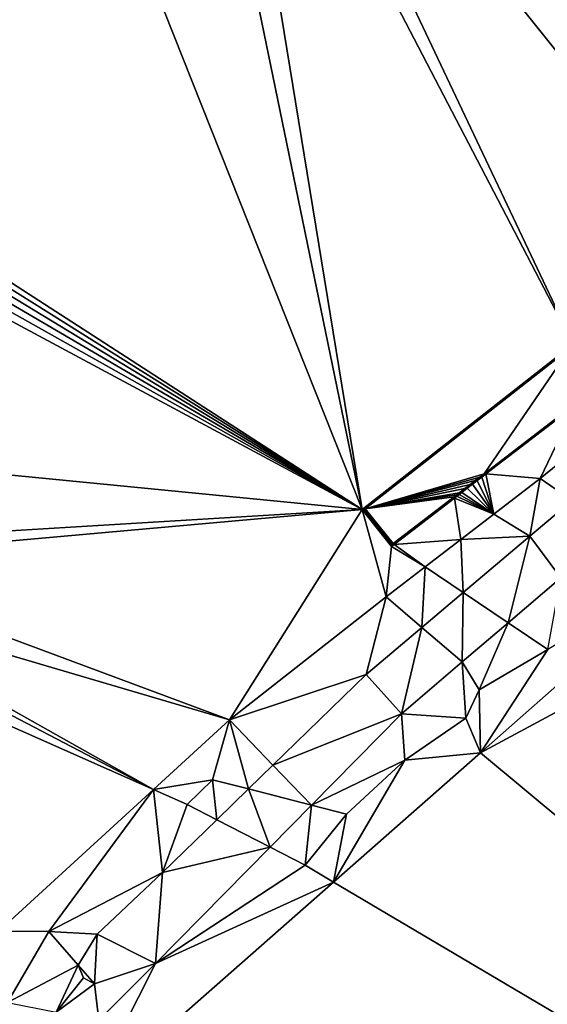
# Model space of a CAD drawing. Extents: x 574988 to 576037, y 6222000 to 6223048.
# Drawn here: x 575532 to 575568, y 6222034 to 6222102 of the extents above; entities that cross this region are included whole.
import ezdxf

# ---------------------------------------------------------------- set-up
doc = ezdxf.new("R2010")
doc.units = 0
doc.header["$MEASUREMENT"] = 0
doc.layers.add('Terraen', color=33, linetype='Continuous')
doc.layers.add('Terraen_vand', color=33, linetype='Continuous')

# ---------------------------------------------------------------- blocks, each defined once
blk = doc.blocks.new('1km_6222_575_UTM32_ACAD_1_FMEBLOCK139')
at = {"layer": 'Terraen', "color": 9, "true_color": 0xbbbbbb}
for points in [[(-52.507, -3.816, -0.007), (-7.193, -8.251, 0), (-59.308, 19.735, 0)], [(-7.193, -8.251, 0), (7.081, 2.818, 1.482), (7.286, 3.108, 0)], [(-7.193, -8.251, 0), (-6.998, -8.197, 1.481), (7.081, 2.818, 1.482)], [(-6.998, -8.197, 1.481), (1.167, -5.79, 1.498), (7.081, 2.818, 1.482)], [(7.411, -0.999, 1.498), (7.081, 2.818, 1.482), (1.167, -5.79, 1.498)], [(7.411, -0.999, 1.498), (1.167, -5.79, 1.498), (1.295, -5.801, 0)], [(7.413, -1.107, 0), (7.411, -0.999, 1.498), (1.295, -5.801, 0)], [(5.016, -6.116, 0), (7.201, -7.635, 1.364), (9.623, -2.386, 0)], [(-52.507, -3.816, -0.007), (-46.464, -10.612, 0), (-7.193, -8.251, 0)], [(0.87, -6.018, 1.498), (1.167, -5.79, 1.498), (-6.998, -8.197, 1.481)], [(0.549, -6.264, 1.498), (0.87, -6.018, 1.498), (-6.998, -8.197, 1.481)], [(0.549, -6.264, 1.498), (0.697, -6.26, 0), (0.87, -6.018, 1.498)], [(0.697, -6.26, 0), (1.008, -6.021, 0), (0.87, -6.018, 1.498)], [(0.87, -6.018, 1.498), (1.008, -6.021, 0), (1.167, -5.79, 1.498)], [(1.008, -6.021, 0), (1.295, -5.801, 0), (1.167, -5.79, 1.498)], [(0.207, -6.527, 1.498), (0.549, -6.264, 1.498), (-6.998, -8.197, 1.481)], [(-0.156, -6.805, 1.498), (0.207, -6.527, 1.498), (-6.998, -8.197, 1.481)], [(-0.156, -6.805, 1.498), (0.016, -6.782, 0), (0.207, -6.527, 1.498)], [(0.016, -6.782, 0), (0.367, -6.513, 0), (0.207, -6.527, 1.498)], [(0.207, -6.527, 1.498), (0.367, -6.513, 0), (0.549, -6.264, 1.498)], [(0.367, -6.513, 0), (0.697, -6.26, 0), (0.549, -6.264, 1.498)], [(4.311, -10.073, 1.393), (5.016, -6.116, 0), (1.838, -8.558, 0)], [(4.311, -10.073, 1.393), (7.201, -7.635, 1.364), (5.016, -6.116, 0)], [(-0.542, -7.101, 1.498), (-0.156, -6.805, 1.498), (-6.998, -8.197, 1.481)], [(-0.542, -7.101, 1.498), (-6.998, -8.197, 1.481), (-0.718, -7.236, 1.498)], [(-0.718, -7.236, 1.498), (-6.998, -8.197, 1.481), (-0.883, -7.363, 1.498)], [(-0.883, -7.363, 1.498), (-6.998, -8.197, 1.481), (-5.069, -10.575, 1.498)], [(-0.883, -7.363, 1.498), (-5.069, -10.575, 1.498), (-0.867, -7.46, 0)], [(-0.718, -7.236, 1.498), (-0.883, -7.363, 1.498), (-0.708, -7.337, 0)], [(-0.708, -7.337, 0), (-0.883, -7.363, 1.498), (-0.867, -7.46, 0)], [(-0.542, -7.101, 1.498), (-0.718, -7.236, 1.498), (-0.538, -7.207, 0)], [(-0.538, -7.207, 0), (-0.718, -7.236, 1.498), (-0.708, -7.337, 0)], [(-0.542, -7.101, 1.498), (-0.357, -7.068, 0), (-0.156, -6.805, 1.498)], [(-0.542, -7.101, 1.498), (-0.538, -7.207, 0), (-0.357, -7.068, 0)], [(-0.357, -7.068, 0), (0.016, -6.782, 0), (-0.156, -6.805, 1.498)], [(-0.867, -7.46, 0), (-5.069, -10.575, 1.498), (-5.012, -10.64, 0)], [(4.311, -10.073, 1.393), (6.43, -12.924, 1.89), (7.201, -7.635, 1.364)], [(-7.076, -8.259, 1.481), (-6.998, -8.197, 1.481), (-7.193, -8.251, 0)], [(-5.17, -10.652, 1.498), (-7.193, -8.251, 0), (-5.185, -10.772, 0)], [(-7.076, -8.259, 1.481), (-7.193, -8.251, 0), (-5.17, -10.652, 1.498)], [(-7.076, -8.259, 1.481), (-5.17, -10.652, 1.498), (-6.998, -8.197, 1.481)], [(-5.17, -10.652, 1.498), (-5.069, -10.575, 1.498), (-6.998, -8.197, 1.481)], [(4.311, -10.073, 1.393), (1.838, -8.558, 0), (-0.418, -10.292, 0)], [(4.311, -10.073, 1.393), (-0.418, -10.292, 0), (-0.276, -13.942, 1.441)], [(2.809, -16.015, 1.85), (4.311, -10.073, 1.393), (-0.276, -13.942, 1.441)], [(2.809, -16.015, 1.85), (6.43, -12.924, 1.89), (4.311, -10.073, 1.393)], [(-5.17, -10.652, 1.498), (-5.185, -10.772, 0), (-5.012, -10.64, 0)], [(-5.17, -10.652, 1.498), (-5.012, -10.64, 0), (-5.069, -10.575, 1.498)], [(-0.276, -13.942, 1.441), (-0.418, -10.292, 0), (-2.885, -12.188, 0)], [(5.53, -17.844, -0.02), (0.919, -24.938, 0), (16.072, -11.582, 0)], [(-5.558, -14.241, 0), (-3.105, -16.329, 1.47), (-2.885, -12.188, 0)], [(-0.276, -13.942, 1.441), (-2.885, -12.188, 0), (-3.105, -16.329, 1.47)], [(2.809, -16.015, 1.85), (5.53, -17.844, -0.02), (6.43, -12.924, 1.89)], [(-0.327, -18.692, 1.815), (-0.276, -13.942, 1.441), (-3.105, -16.329, 1.47)], [(-0.327, -18.692, 1.815), (2.809, -16.015, 1.85), (-0.276, -13.942, 1.441)], [(-6.933, -19.558, 1.509), (-5.558, -14.241, 0), (-16.307, -22.677, 0)], [(-6.933, -19.558, 1.509), (-3.105, -16.329, 1.47), (-5.558, -14.241, 0)], [(-0.327, -18.692, 1.815), (0.83, -20.614, 0.28), (2.809, -16.015, 1.85)], [(2.809, -16.015, 1.85), (0.83, -20.614, 0.28), (5.53, -17.844, -0.02)], [(-4.505, -22.258, 1.769), (-3.105, -16.329, 1.47), (-6.933, -19.558, 1.509)], [(-4.505, -22.258, 1.769), (-0.327, -18.692, 1.815), (-3.105, -16.329, 1.47)], [(0.83, -20.614, 0.28), (0.919, -24.938, 0), (5.53, -17.844, -0.02)], [(-4.505, -22.258, 1.769), (-0.08, -22.564, -0.02), (-0.327, -18.692, 1.815)], [(-0.327, -18.692, 1.815), (-0.08, -22.564, -0.02), (0.83, -20.614, 0.28)], [(-6.933, -19.558, 1.509), (-16.307, -22.677, 0), (-13.326, -25.784, 1.492)], [(-4.505, -22.258, 1.769), (-6.933, -19.558, 1.509), (-13.326, -25.784, 1.492)], [(0.83, -20.614, 0.28), (-0.08, -22.564, -0.02), (0.919, -24.938, 0)], [(-4.505, -22.258, 1.769), (-13.326, -25.784, 1.492), (-10.687, -28.533, 1.745)], [(-4.505, -22.258, 1.769), (-10.687, -28.533, 1.745), (-4.28, -25.434, 0.06)], [(-4.505, -22.258, 1.769), (-4.28, -25.434, 0.06), (-0.08, -22.564, -0.02)], [(-16.307, -22.677, 0), (-21.524, -27.45, 0), (-17.47, -26.784, 0.8)], [(-15.005, -27.42, 1.488), (-16.307, -22.677, 0), (-17.47, -26.784, 0.8)], [(-15.005, -27.42, 1.488), (-13.326, -25.784, 1.492), (-16.307, -22.677, 0)], [(-4.28, -25.434, 0.06), (0.919, -24.938, 0), (-0.08, -22.564, -0.02)], [(-9.169, -33.807, 0), (0.919, -24.938, 0), (-4.28, -25.434, 0.06)], [(-10.687, -28.533, 1.745), (-8.28, -29.154, 0.03), (-4.28, -25.434, 0.06)], [(-9.169, -33.807, 0), (-4.28, -25.434, 0.06), (-8.28, -29.154, 0.03)], [(-10.687, -28.533, 1.745), (-13.326, -25.784, 1.492), (-15.005, -27.42, 1.488)], [(-21.524, -27.45, 0), (-19.21, -28.474, 0.51), (-17.47, -26.784, 0.8)], [(-17.17, -29.528, 1.482), (-17.47, -26.784, 0.8), (-19.21, -28.474, 0.51)], [(-15.005, -27.42, 1.488), (-17.47, -26.784, 0.8), (-17.17, -29.528, 1.482)], [(-32.154, -37.176, 0), (-28.71, -37.204, 0.54), (-21.524, -27.45, 0)], [(-20.894, -33.156, 1.472), (-21.524, -27.45, 0), (-28.71, -37.204, 0.54)], [(-20.894, -33.156, 1.472), (-19.21, -28.474, 0.51), (-21.524, -27.45, 0)], [(-13.524, -31.412, 1.734), (-15.005, -27.42, 1.488), (-17.17, -29.528, 1.482)], [(-13.524, -31.412, 1.734), (-10.687, -28.533, 1.745), (-15.005, -27.42, 1.488)], [(-20.894, -33.156, 1.472), (-17.17, -29.528, 1.482), (-19.21, -28.474, 0.51)], [(-13.524, -31.412, 1.734), (-11.12, -32.654, 0.07), (-10.687, -28.533, 1.745)], [(-10.687, -28.533, 1.745), (-11.12, -32.654, 0.07), (-8.28, -29.154, 0.03)], [(-13.524, -31.412, 1.734), (-17.17, -29.528, 1.482), (-20.894, -33.156, 1.472)], [(-9.169, -33.807, 0), (-8.28, -29.154, 0.03), (-11.12, -32.654, 0.07)], [(-21.382, -39.388, 1.703), (-11.12, -32.654, 0.07), (-13.524, -31.412, 1.734)], [(-21.382, -39.388, 1.703), (-13.524, -31.412, 1.734), (-20.894, -33.156, 1.472)], [(-21.382, -39.388, 1.703), (-9.169, -33.807, 0), (-11.12, -32.654, 0.07)], [(-25.377, -37.372, 1.481), (-20.894, -33.156, 1.472), (-28.71, -37.204, 0.54)], [(-21.382, -39.388, 1.703), (-20.894, -33.156, 1.472), (-25.377, -37.372, 1.481)], [(-21.382, -39.388, 1.703), (-26.074, -48.671, 0), (-9.169, -33.807, 0)], [(-32.154, -37.176, 0), (-31.53, -42.064, 0.59), (-28.71, -37.204, 0.54)], [(-26.68, -39.496, 1.545), (-28.71, -37.204, 0.54), (-31.53, -42.064, 0.59)], [(-26.68, -39.496, 1.545), (-25.377, -37.372, 1.481), (-28.71, -37.204, 0.54)], [(-25.57, -40.794, 1.645), (-25.377, -37.372, 1.481), (-26.68, -39.496, 1.545)], [(-21.382, -39.388, 1.703), (-25.377, -37.372, 1.481), (-25.57, -40.794, 1.645)], [(-26.68, -39.496, 1.545), (-31.53, -42.064, 0.59), (-28.19, -42.724, 0.39)], [(-26.326, -40.368, 1.573), (-26.68, -39.496, 1.545), (-28.19, -42.724, 0.39)], [(-25.57, -40.794, 1.645), (-26.68, -39.496, 1.545), (-26.326, -40.368, 1.573)], [(-21.382, -39.388, 1.703), (-25.28, -43.284, 0.29), (-26.074, -48.671, 0)], [(-21.382, -39.388, 1.703), (-25.57, -40.794, 1.645), (-25.28, -43.284, 0.29)], [(-25.57, -40.794, 1.645), (-26.326, -40.368, 1.573), (-28.19, -42.724, 0.39)], [(-25.57, -40.794, 1.645), (-28.19, -42.724, 0.39), (-25.28, -43.284, 0.29)]]:
    blk.add_polyline3d(points, close=True, dxfattribs=at)
blk = doc.blocks.new('1km_6222_575_UTM32_ACAD_1_FMEBLOCK157')
at = {"layer": 'Terraen_vand', "color": 132, "true_color": 0x00ced1}
for points in [[(-29.871, 62.5, 0), (-58.718, 38.69, 0), (-7.193, 5.413, 0)], [(-18.962, 62.5, 0), (-29.871, 62.5, 0), (-7.193, 5.413, 0)], [(-16.539, 62.5, 0), (-18.962, 62.5, 0), (-7.193, 5.413, 0)], [(-16.539, 62.5, 0), (-7.193, 5.413, 0), (7.286, 16.772, 0)], [(-14.388, 62.5, 0), (-16.539, 62.5, 0), (7.286, 16.772, 0)], [(-14.388, 62.5, 0), (7.286, 16.772, 0), (16.456, 23.967, 0)], [(4.227, 62.5, 0), (-14.388, 62.5, 0), (16.456, 23.967, 0)], [(-58.817, 37.797, 0), (-7.193, 5.413, 0), (-58.718, 38.69, 0)], [(-58.926, 36.827, 0), (-7.193, 5.413, 0), (-58.817, 37.797, 0)], [(-59.043, 35.776, 0), (-7.193, 5.413, 0), (-58.926, 36.827, 0)], [(-59.17, 34.636, 0), (-7.193, 5.413, 0), (-59.043, 35.776, 0)], [(-59.308, 33.399, 0), (-7.193, 5.413, 0), (-59.17, 34.636, 0)], [(5.016, 7.548, 0), (7.413, 12.557, 0), (1.295, 7.863, 0)], [(5.016, 7.548, 0), (9.623, 11.278, 0), (7.413, 12.557, 0)], [(1.838, 5.106, 0), (1.008, 7.643, 0), (0.697, 7.405, 0)], [(1.838, 5.106, 0), (1.295, 7.863, 0), (1.008, 7.643, 0)], [(5.016, 7.548, 0), (1.295, 7.863, 0), (1.838, 5.106, 0)], [(1.838, 5.106, 0), (0.016, 6.882, 0), (-0.357, 6.596, 0)], [(1.838, 5.106, 0), (0.367, 7.151, 0), (0.016, 6.882, 0)], [(1.838, 5.106, 0), (0.697, 7.405, 0), (0.367, 7.151, 0)], [(-0.418, 3.373, 0), (-0.867, 6.204, 0), (-5.012, 3.024, 0)], [(1.838, 5.106, 0), (-0.708, 6.327, 0), (-0.867, 6.204, 0)], [(-0.418, 3.373, 0), (1.838, 5.106, 0), (-0.867, 6.204, 0)], [(1.838, 5.106, 0), (-0.538, 6.457, 0), (-0.708, 6.327, 0)], [(1.838, 5.106, 0), (-0.357, 6.596, 0), (-0.538, 6.457, 0)], [(-46.464, 3.052, 0), (-45.799, 1.971, 0), (-7.193, 5.413, 0)], [(-45.799, 1.971, 0), (-16.307, -9.013, 0), (-7.193, 5.413, 0)], [(-16.307, -9.013, 0), (-5.558, -0.577, 0), (-7.193, 5.413, 0)], [(-5.558, -0.577, 0), (-5.185, 2.892, 0), (-7.193, 5.413, 0)], [(-5.558, -0.577, 0), (-2.885, 1.476, 0), (-5.185, 2.892, 0)], [(-2.885, 1.476, 0), (-5.012, 3.024, 0), (-5.185, 2.892, 0)], [(-2.885, 1.476, 0), (-0.418, 3.373, 0), (-5.012, 3.024, 0)], [(0.919, -11.274, 0), (26.725, 2.611, 0), (16.072, 2.083, 0)], [(62.5, -62.5, 0), (26.725, 2.611, 0), (0.919, -11.274, 0)], [(-45.799, 1.971, 0), (-45.044, -0.555, 0), (-16.307, -9.013, 0)], [(-45.044, -0.555, 0), (-45.061, -1.514, 0), (-21.524, -13.786, 0)], [(-45.044, -0.555, 0), (-21.524, -13.786, 0), (-16.307, -9.013, 0)], [(-45.061, -1.514, 0), (-45.669, -3.094, 0), (-21.524, -13.786, 0)], [(-45.669, -3.094, 0), (-32.154, -23.511, 0), (-21.524, -13.786, 0)], [(-9.169, -20.143, 0), (62.5, -62.5, 0), (0.919, -11.274, 0)], [(-9.169, -20.143, 0), (-26.074, -35.007, 0), (62.5, -62.5, 0)]]:
    blk.add_polyline3d(points, close=True, dxfattribs=at)

msp = doc.modelspace()

# ---------------------------------------------------------------- block references
at = {"layer": 'Terraen', "color": 9, "true_color": 0xbbbbbb}
msp.add_blockref('1km_6222_575_UTM32_ACAD_1_FMEBLOCK139', (575562.5, 6222076.164), dxfattribs=at)
at = {"layer": 'Terraen_vand', "color": 132, "true_color": 0x00ced1}
msp.add_blockref('1km_6222_575_UTM32_ACAD_1_FMEBLOCK157', (575562.5, 6222062.5), dxfattribs=at)

doc.saveas('drawing.dxf')
